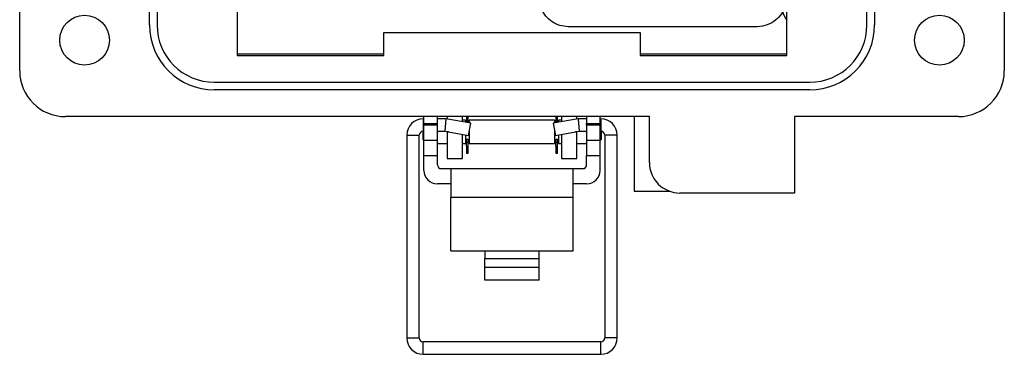
# Model space of a CAD drawing. Units: inches. Extents: x 0.5 to 8.1, y 0.3 to 10.7.
# Drawn here: x 1.5 to 3.5, y 4.1 to 4.8 of the extents above; entities that cross this region are included whole.
import ezdxf

# ---------------------------------------------------------------- set-up
doc = ezdxf.new("R2010")
doc.units = ezdxf.units.IN
doc.header["$MEASUREMENT"] = 0

msp = doc.modelspace()

# ---------------------------------------------------------------- linework, layer by layer
at = {"color": 7, "linetype": 'Continuous', "lineweight": 25}
for p, q in [((1.4877, 4.6771), (1.4877, 5.9054)), ((3.5192, 5.9054), (3.5192, 4.6771)), ((1.7555, 4.7715), (1.7555, 5.8109)), ((1.7712, 5.8109), (1.7712, 4.7715)), ((3.2358, 4.7715), (3.2358, 5.8109)), ((3.2515, 5.8109), (3.2515, 4.7715)), ((1.9366, 4.803), (1.9366, 4.7086)), ((3.0704, 4.7086), (3.0704, 4.803)), ((2.2389, 4.7086), (2.2389, 4.7558)), ((2.2389, 4.7558), (2.7681, 4.7558)), ((3.0097, 4.7679), (2.6197, 4.7679)), ((2.7681, 4.7558), (2.7681, 4.7086)), ((2.2389, 4.7112), (1.9366, 4.7112)), ((1.9366, 4.7086), (2.2389, 4.7086)), ((3.0704, 4.7112), (2.7681, 4.7112)), ((2.7681, 4.7086), (3.0704, 4.7086)), ((1.8893, 4.6534), (3.1177, 4.6534)), ((3.1177, 4.6377), (1.8893, 4.6377)), ((2.787, 4.5826), (1.5822, 4.5826)), ((2.3215, 4.578), (2.3204, 4.578)), ((2.3215, 4.5684), (2.3215, 4.5826)), ((2.3495, 4.5684), (2.3495, 4.5826)), ((2.3672, 4.578), (2.3495, 4.578)), ((2.3672, 4.578), (2.365, 4.5525)), ((2.4183, 4.569), (2.3672, 4.578)), ((2.3696, 4.5826), (2.3696, 4.5776)), ((2.4011, 4.572), (2.4011, 4.5826)), ((2.4074, 4.5751), (2.4011, 4.5751)), ((2.4074, 4.5751), (2.4074, 4.5709)), ((2.4097, 4.5826), (2.4097, 4.5806)), ((2.4097, 4.5806), (2.4132, 4.5806)), ((2.4097, 4.5806), (2.4097, 4.572)), ((2.4097, 4.572), (2.4132, 4.572)), ((2.4097, 4.572), (2.4097, 4.5705)), ((2.4132, 4.5806), (2.4132, 4.5826)), ((2.4132, 4.572), (2.4132, 4.5806)), ((2.4132, 4.5699), (2.4132, 4.572)), ((2.5915, 4.5751), (2.4154, 4.5751)), ((2.4154, 4.5751), (2.4154, 4.5695)), ((2.6397, 4.578), (2.5886, 4.569)), ((2.5915, 4.5751), (2.5915, 4.5695)), ((2.5937, 4.5826), (2.5937, 4.5806)), ((2.5937, 4.5806), (2.5972, 4.5806)), ((2.5937, 4.5806), (2.5937, 4.572)), ((2.5937, 4.572), (2.5972, 4.572)), ((2.5937, 4.572), (2.5937, 4.5699)), ((2.5972, 4.5806), (2.5972, 4.5826)), ((2.5972, 4.572), (2.5972, 4.5806)), ((2.5972, 4.5705), (2.5972, 4.572)), ((2.6058, 4.5751), (2.5995, 4.5751)), ((2.5995, 4.5751), (2.5995, 4.5709)), ((2.6058, 4.5826), (2.6058, 4.5721)), ((2.6373, 4.5776), (2.6373, 4.5826)), ((2.6575, 4.578), (2.6397, 4.578)), ((2.6397, 4.578), (2.6419, 4.5525)), ((2.6575, 4.5826), (2.6575, 4.5684)), ((2.6855, 4.5684), (2.6855, 4.5826)), ((2.6865, 4.578), (2.6855, 4.578)), ((2.7554, 4.5826), (2.7554, 4.4286)), ((2.787, 4.4881), (2.787, 4.5826)), ((3.4247, 4.5826), (3.0862, 4.5826)), ((3.0862, 4.5826), (3.0862, 4.4251)), ((2.3194, 4.5524), (2.3194, 4.5351)), ((2.3204, 4.5525), (2.3215, 4.5525)), ((2.3215, 4.5684), (2.3215, 4.5652)), ((2.3215, 4.5684), (2.3495, 4.5684)), ((2.3215, 4.5338), (2.3215, 4.5652)), ((2.3495, 4.5652), (2.3215, 4.5652)), ((2.3495, 4.5652), (2.3495, 4.5684)), ((2.3495, 4.5338), (2.3495, 4.5652)), ((2.3495, 4.5525), (2.365, 4.5525)), ((2.365, 4.5525), (2.4139, 4.5439)), ((2.3696, 4.5517), (2.3696, 4.5511)), ((2.3696, 4.5511), (2.3696, 4.496)), ((2.4139, 4.5439), (2.4183, 4.569)), ((2.4154, 4.5526), (2.4154, 4.5271)), ((2.5886, 4.569), (2.593, 4.5439)), ((2.5915, 4.5526), (2.5915, 4.5271)), ((2.593, 4.5439), (2.6419, 4.5525)), ((2.6373, 4.5511), (2.6373, 4.5517)), ((2.6373, 4.496), (2.6373, 4.5511)), ((2.6419, 4.5525), (2.6575, 4.5525)), ((2.6575, 4.5652), (2.6575, 4.5684)), ((2.6575, 4.5684), (2.6855, 4.5684)), ((2.6855, 4.5652), (2.6575, 4.5652)), ((2.6575, 4.5652), (2.6575, 4.5338)), ((2.6855, 4.5652), (2.6855, 4.5684)), ((2.6855, 4.5338), (2.6855, 4.5652)), ((2.6855, 4.5525), (2.6865, 4.5525)), ((2.6875, 4.5524), (2.6875, 4.5351)), ((2.2863, 4.544), (2.2863, 4.1267)), ((2.3119, 4.1267), (2.3119, 4.544)), ((2.3194, 4.5351), (2.3215, 4.533)), ((2.3215, 4.5338), (2.3495, 4.5338)), ((2.3215, 4.5023), (2.3215, 4.5338)), ((2.3495, 4.5023), (2.3495, 4.5338)), ((2.4011, 4.496), (2.4011, 4.5461)), ((2.4074, 4.545), (2.4074, 4.5271)), ((2.4074, 4.5351), (2.4097, 4.5351)), ((2.4074, 4.531), (2.4097, 4.531)), ((2.4097, 4.5361), (2.4132, 4.5361)), ((2.4097, 4.5302), (2.4097, 4.5361)), ((2.4132, 4.5302), (2.4132, 4.5361)), ((2.4132, 4.5351), (2.4154, 4.5351)), ((2.4132, 4.531), (2.4154, 4.531)), ((2.5915, 4.5351), (2.5937, 4.5351)), ((2.5915, 4.531), (2.5937, 4.531)), ((2.5937, 4.5361), (2.5972, 4.5361)), ((2.5937, 4.5302), (2.5937, 4.5361)), ((2.5972, 4.5302), (2.5972, 4.5361)), ((2.5972, 4.5351), (2.5995, 4.5351)), ((2.5972, 4.531), (2.5995, 4.531)), ((2.5995, 4.545), (2.5995, 4.5271)), ((2.6058, 4.5461), (2.6058, 4.496)), ((2.6575, 4.5338), (2.6855, 4.5338)), ((2.6575, 4.5338), (2.6575, 4.5023)), ((2.6855, 4.533), (2.6875, 4.5351)), ((2.6855, 4.5023), (2.6855, 4.5338)), ((2.695, 4.544), (2.695, 4.1267)), ((2.7206, 4.1267), (2.7206, 4.544)), ((2.3495, 4.5271), (2.3696, 4.5271)), ((2.4011, 4.5271), (2.4074, 4.5271)), ((2.4097, 4.5302), (2.4132, 4.5302)), ((2.4097, 4.5216), (2.4097, 4.5302)), ((2.4097, 4.5216), (2.4132, 4.5216)), ((2.4097, 4.5216), (2.4097, 4.5072)), ((2.4132, 4.5216), (2.4132, 4.5302)), ((2.4132, 4.5072), (2.4132, 4.5216)), ((2.4154, 4.5271), (2.5915, 4.5271)), ((2.5937, 4.5302), (2.5972, 4.5302)), ((2.5937, 4.5216), (2.5937, 4.5302)), ((2.5937, 4.5216), (2.5972, 4.5216)), ((2.5937, 4.5216), (2.5937, 4.5072)), ((2.5972, 4.5216), (2.5972, 4.5302)), ((2.5972, 4.5072), (2.5972, 4.5216)), ((2.5995, 4.5271), (2.6058, 4.5271)), ((2.6373, 4.5271), (2.6575, 4.5271)), ((2.3215, 4.5023), (2.3495, 4.5023)), ((2.3215, 4.4718), (2.3215, 4.5023)), ((2.3495, 4.4833), (2.3495, 4.5023)), ((2.3696, 4.496), (2.4011, 4.496)), ((2.4097, 4.5072), (2.4132, 4.5072)), ((2.5937, 4.5072), (2.5972, 4.5072)), ((2.6058, 4.496), (2.6373, 4.496)), ((2.6575, 4.5023), (2.6855, 4.5023)), ((2.6575, 4.4833), (2.6575, 4.5023)), ((2.6855, 4.4718), (2.6855, 4.5023)), ((2.3575, 4.4753), (2.3775, 4.4753)), ((2.3775, 4.4753), (2.3775, 4.4162)), ((2.3775, 4.4753), (2.6295, 4.4753)), ((2.6295, 4.4162), (2.6295, 4.4753)), ((2.6295, 4.4753), (2.6495, 4.4753)), ((2.3775, 4.4438), (2.3495, 4.4438)), ((2.6575, 4.4438), (2.6295, 4.4438)), ((2.3775, 4.4162), (2.6295, 4.4162)), ((2.3775, 4.3061), (2.3775, 4.4162)), ((2.6295, 4.3061), (2.6295, 4.4162)), ((2.7554, 4.4286), (2.8291, 4.4286)), ((3.0862, 4.4251), (2.8499, 4.4251)), ((2.3775, 4.3061), (2.4475, 4.3061)), ((2.4475, 4.3061), (2.5595, 4.3061)), ((2.4475, 4.3061), (2.4475, 4.2902)), ((2.4475, 4.2724), (2.4475, 4.2902)), ((2.4475, 4.2902), (2.5595, 4.2902)), ((2.5595, 4.3061), (2.6295, 4.3061)), ((2.5595, 4.2902), (2.5595, 4.3061)), ((2.5595, 4.2724), (2.5595, 4.2902)), ((2.4475, 4.2452), (2.4475, 4.2724)), ((2.4475, 4.2724), (2.5595, 4.2724)), ((2.5595, 4.2452), (2.5595, 4.2724)), ((2.5595, 4.2452), (2.4475, 4.2452)), ((2.6865, 4.1182), (2.3204, 4.1182)), ((2.3204, 4.0927), (2.6865, 4.0927))]:
    msp.add_line(p, q, dxfattribs=at)
at = {"color": 8, "linetype": 'Continuous', "lineweight": 25}
for p, q in [((2.3204, 4.578), (2.3204, 4.5525)), ((2.6865, 4.578), (2.6865, 4.5525)), ((2.3729, 4.5511), (2.3696, 4.5511)), ((2.6373, 4.5511), (2.634, 4.5511)), ((2.2863, 4.544), (2.3119, 4.544)), ((2.7078, 4.544), (2.695, 4.544)), ((2.7206, 4.544), (2.7078, 4.544)), ((2.2863, 4.1267), (2.3119, 4.1267)), ((2.7078, 4.1267), (2.695, 4.1267)), ((2.7206, 4.1267), (2.7078, 4.1267)), ((2.3204, 4.1055), (2.3204, 4.1182)), ((2.3204, 4.0927), (2.3204, 4.1055)), ((2.6865, 4.1055), (2.6865, 4.1182)), ((2.6865, 4.0927), (2.6865, 4.1055))]:
    msp.add_line(p, q, dxfattribs=at)
at = {"color": 7, "linetype": 'Continuous', "lineweight": 25, "flags": 128}
msp.add_lwpolyline([(2.787, 4.5045), (2.7869, 4.5073), (2.787, 4.5102)], dxfattribs=at)
at = {"color": 7, "linetype": 'Continuous', "lineweight": 25}
for centre in [(1.6216, 4.7401), (3.3854, 4.7401)]:
    msp.add_circle(centre, 0.0512, dxfattribs=at)
for centre, radius, start, end in [((3.1078, 4.8103), 0.0472, 191.9395, 217.7381), ((1.8893, 4.7715), 0.1339, 180, 270), ((1.8893, 4.7715), 0.1181, 180, 270), ((3.1177, 4.7715), 0.1339, 270, 0), ((3.1177, 4.7715), 0.1181, 270, 0), ((1.5822, 4.6771), 0.0945, 180, 270), ((3.4247, 4.6771), 0.0945, 270, 0), ((2.3204, 4.544), 0.0341, 90, 180), ((2.6865, 4.544), 0.0341, 0, 90), ((2.3204, 4.544), 0.00851, 90, 180), ((2.6865, 4.544), 0.00851, 0, 90), ((2.3495, 4.4718), 0.028, 180, 270), ((2.3575, 4.4833), 0.008, 180, 270), ((2.6495, 4.4833), 0.008, 270, 360), ((2.6575, 4.4718), 0.028, 270, 0), ((2.8499, 4.4881), 0.063, 180, 270), ((2.3204, 4.1267), 0.0341, 180, 270), ((2.3204, 4.1267), 0.00851, 180, 270), ((2.6865, 4.1267), 0.00851, 270, 0), ((2.6865, 4.1267), 0.0341, 270, 0)]:
    msp.add_arc(centre, radius, start, end, dxfattribs=at)
for points, knots in [([(2.6197, 4.7679), (2.6137, 4.7684), (2.6018, 4.7694), (2.5858, 4.7774), (2.5722, 4.7897), (2.5618, 4.807), (2.5604, 4.8208), (2.5597, 4.8279)], [0, 0, 0, 0, 0.191597, 0.376377, 0.55896, 0.775401, 1, 1, 1, 1]), ([(3.0697, 4.8279), (3.0692, 4.8219), (3.0681, 4.8101), (3.0601, 4.794), (3.0477, 4.7804), (3.0305, 4.77), (3.0167, 4.7686), (3.0097, 4.7679)], [0, 0, 0, 0, 0.191826, 0.377103, 0.560288, 0.776881, 1, 1, 1, 1])]:
    msp.add_open_spline(points, degree=3, knots=knots, dxfattribs=at)

doc.saveas('drawing.dxf')
